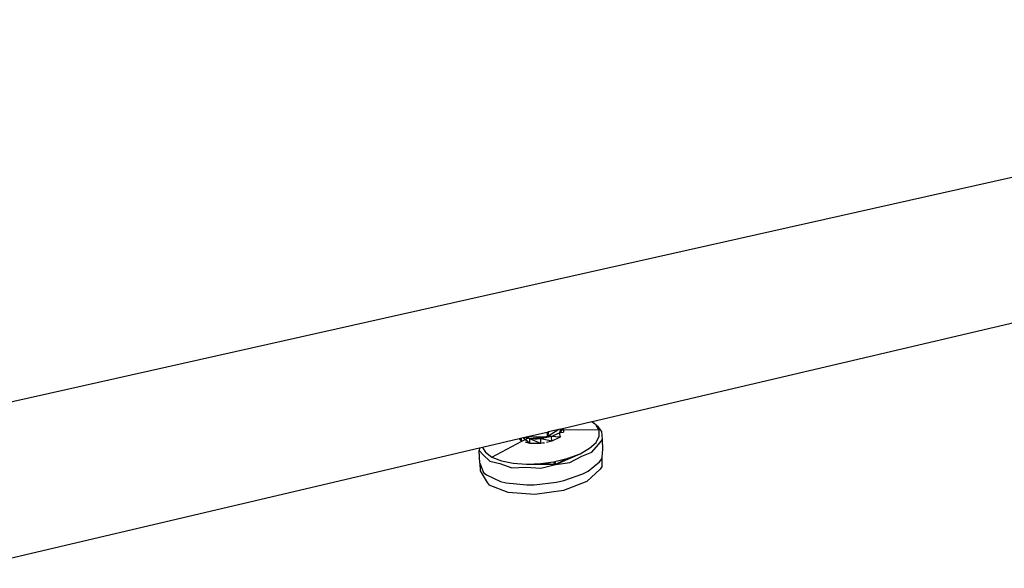
# Model space of a CAD drawing. Extents: x -86 to 83, y -53 to 52.
# Drawn here: x -55 to -30, y -50 to -35 of the extents above; entities that cross this region are included whole.
import ezdxf

# ---------------------------------------------------------------- set-up
doc = ezdxf.new("R2010")
doc.units = 0
doc.header["$MEASUREMENT"] = 0
doc.layers.get('0').update_dxf_attribs({"linetype": 'CONTINUOUS'})

msp = doc.modelspace()

# ---------------------------------------------------------------- linework, layer by layer
for p, q in [((-11.624, -35.49), (-55.993, -45.442)), ((-20.937, -41.228), (-40.435, -45.803)), ((-41.293, -46.004), (-41.571, -46.179)), ((-41.293, -46.004), (-41.552, -46.065)), ((-41.24, -45.991), (-41.293, -46.004)), ((-41.184, -45.978), (-41.266, -46.083)), ((-41.266, -46.083), (-41.245, -46.008)), ((-41.245, -46.008), (-41.24, -45.991)), ((-41.187, -46.009), (-41.245, -46.008)), ((-41.197, -45.981), (-41.24, -45.991)), ((-40.444, -45.805), (-41.197, -45.981)), ((-41.197, -45.981), (-41.187, -46.009)), ((-40.254, -46.018), (-41.187, -46.009)), ((-41.164, -46.073), (-41.168, -45.975)), ((-40.435, -45.803), (-40.444, -45.805)), ((-40.377, -45.852), (-40.444, -45.805)), ((-40.377, -45.852), (-40.435, -45.803)), ((-40.343, -45.876), (-40.377, -45.852)), ((-40.336, -45.887), (-40.343, -45.876)), ((-40.27, -45.944), (-40.336, -45.887)), ((-40.254, -46.018), (-40.336, -45.887)), ((-40.187, -46.056), (-40.27, -45.944)), ((-42.306, -46.241), (-43.249, -46.463)), ((-42.271, -46.233), (-42.306, -46.241)), ((-42.25, -46.297), (-42.306, -46.241)), ((-42.25, -46.297), (-42.28, -46.235)), ((-42.098, -46.193), (-42.271, -46.233)), ((-42.25, -46.297), (-42.253, -46.229)), ((-42.237, -46.3), (-42.071, -46.213)), ((-42.031, -46.357), (-42.205, -46.218)), ((-42.037, -46.237), (-42.153, -46.206)), ((-42.094, -46.192), (-42.098, -46.193)), ((-42.098, -46.193), (-42.075, -46.209)), ((-41.591, -46.074), (-42.094, -46.192)), ((-42.094, -46.192), (-41.588, -46.181)), ((-42.075, -46.209), (-42.071, -46.213)), ((-42.071, -46.213), (-42.037, -46.237)), ((-42.037, -46.237), (-41.902, -46.22)), ((-42.031, -46.357), (-42.037, -46.237)), ((-41.75, -46.359), (-42.037, -46.237)), ((-41.756, -46.24), (-42.037, -46.237)), ((-41.955, -46.227), (-41.906, -46.239)), ((-41.845, -46.24), (-41.94, -46.225)), ((-41.936, -46.227), (-41.906, -46.239)), ((-41.906, -46.239), (-41.92, -46.236)), ((-41.729, -46.229), (-41.906, -46.239)), ((-41.864, -46.237), (-41.906, -46.239)), ((-41.906, -46.239), (-41.845, -46.24)), ((-41.882, -46.24), (-41.906, -46.239)), ((-41.902, -46.22), (-41.62, -46.185)), ((-41.895, -46.23), (-41.902, -46.22)), ((-41.897, -46.227), (-41.792, -46.206)), ((-41.842, -46.213), (-41.896, -46.229)), ((-41.895, -46.23), (-41.755, -46.231)), ((-41.845, -46.24), (-41.895, -46.23)), ((-41.885, -46.218), (-41.807, -46.217)), ((-41.876, -46.23), (-41.837, -46.212)), ((-41.837, -46.212), (-41.874, -46.23)), ((-41.863, -46.23), (-41.807, -46.217)), ((-41.755, -46.231), (-41.863, -46.237)), ((-41.86, -46.23), (-41.765, -46.203)), ((-41.856, -46.23), (-41.807, -46.217)), ((-41.841, -46.213), (-41.845, -46.24)), ((-41.845, -46.24), (-41.729, -46.229)), ((-41.755, -46.231), (-41.845, -46.24)), ((-41.807, -46.217), (-41.827, -46.211)), ((-41.814, -46.209), (-41.757, -46.208)), ((-41.807, -46.217), (-41.762, -46.203)), ((-41.807, -46.217), (-41.775, -46.204)), ((-41.807, -46.217), (-41.805, -46.208)), ((-41.806, -46.208), (-41.807, -46.217)), ((-41.807, -46.217), (-41.756, -46.211)), ((-41.807, -46.217), (-41.756, -46.213)), ((-41.807, -46.217), (-41.756, -46.218)), ((-41.757, -46.204), (-41.799, -46.231)), ((-41.769, -46.204), (-41.729, -46.229)), ((-41.756, -46.24), (-41.571, -46.179)), ((-41.478, -46.184), (-41.756, -46.24)), ((-41.75, -46.359), (-41.756, -46.24)), ((-41.472, -46.303), (-41.756, -46.24)), ((-41.667, -46.208), (-41.755, -46.231)), ((-41.729, -46.229), (-41.755, -46.231)), ((-41.714, -46.197), (-41.729, -46.229)), ((-41.729, -46.229), (-41.667, -46.208)), ((-41.673, -46.191), (-41.667, -46.208)), ((-41.667, -46.208), (-41.558, -46.18)), ((-41.6, -46.182), (-41.667, -46.208)), ((-41.617, -46.203), (-41.667, -46.208)), ((-41.558, -46.18), (-41.663, -46.207)), ((-41.622, -46.19), (-41.618, -46.189)), ((-41.618, -46.185), (-41.62, -46.185)), ((-41.62, -46.196), (-41.617, -46.195)), ((-41.618, -46.185), (-41.588, -46.181)), ((-41.617, -46.201), (-41.618, -46.201)), ((-41.558, -46.18), (-41.617, -46.203)), ((-41.588, -46.181), (-41.617, -46.203)), ((-41.552, -46.065), (-41.591, -46.074)), ((-41.573, -46.169), (-41.591, -46.074)), ((-41.588, -46.181), (-41.571, -46.179)), ((-41.556, -46.085), (-41.587, -46.097)), ((-41.585, -46.108), (-41.563, -46.102)), ((-41.563, -46.102), (-41.585, -46.108)), ((-41.585, -46.109), (-41.563, -46.102)), ((-41.566, -46.147), (-41.577, -46.147)), ((-41.571, -46.179), (-41.574, -46.07)), ((-41.569, -46.166), (-41.573, -46.169)), ((-41.571, -46.179), (-41.573, -46.169)), ((-41.57, -46.171), (-41.573, -46.172)), ((-41.553, -46.07), (-41.572, -46.069)), ((-41.569, -46.166), (-41.571, -46.179)), ((-41.478, -46.184), (-41.571, -46.179)), ((-41.552, -46.065), (-41.569, -46.166)), ((-41.568, -46.097), (-41.563, -46.102)), ((-41.563, -46.102), (-41.558, -46.098)), ((-41.563, -46.102), (-41.558, -46.098)), ((-41.558, -46.098), (-41.563, -46.102)), ((-41.558, -46.18), (-41.556, -46.179)), ((-41.558, -46.18), (-41.556, -46.179)), ((-41.557, -46.179), (-41.558, -46.18)), ((-41.476, -46.183), (-41.478, -46.184)), ((-41.472, -46.303), (-41.478, -46.184)), ((-41.26, -46.202), (-41.478, -46.184)), ((-41.432, -46.162), (-41.476, -46.183)), ((-41.26, -46.202), (-41.472, -46.303)), ((-41.266, -46.083), (-41.432, -46.162)), ((-41.167, -46.079), (-41.266, -46.083)), ((-41.26, -46.202), (-41.266, -46.083)), ((-41.245, -46.183), (-41.26, -46.202)), ((-40.336, -46.331), (-40.251, -46.173)), ((-40.273, -46.383), (-40.173, -46.255)), ((-40.251, -46.173), (-40.254, -46.018)), ((-40.173, -46.255), (-40.187, -46.056)), ((-40.157, -46.504), (-40.173, -46.255)), ((-43.329, -46.481), (-56.457, -49.561)), ((-43.329, -46.481), (-43.332, -46.536)), ((-43.249, -46.463), (-43.329, -46.481)), ((-43.249, -46.463), (-43.177, -46.584)), ((-43.008, -46.707), (-42.237, -46.3)), ((-42.237, -46.3), (-42.25, -46.297)), ((-42.031, -46.357), (-42.143, -46.326)), ((-41.75, -46.359), (-42.031, -46.357)), ((-41.685, -46.344), (-41.75, -46.359)), ((-41.685, -46.344), (-41.662, -46.341)), ((-41.472, -46.303), (-41.611, -46.331)), ((-40.746, -46.622), (-40.504, -46.484)), ((-40.504, -46.484), (-40.336, -46.331)), ((-40.439, -46.582), (-40.273, -46.383)), ((-40.182, -46.708), (-40.157, -46.504)), ((-43.332, -46.536), (-43.236, -46.647)), ((-43.321, -46.868), (-43.332, -46.536)), ((-43.236, -46.647), (-43.066, -46.816)), ((-43.177, -46.584), (-43.008, -46.707)), ((-43.008, -46.707), (-42.766, -46.803)), ((-41.39, -46.825), (-41.047, -46.738)), ((-41.047, -46.738), (-41.372, -46.898)), ((-41.256, -46.847), (-40.746, -46.622)), ((-41.047, -46.738), (-40.746, -46.622)), ((-41.008, -46.849), (-40.7, -46.687)), ((-40.7, -46.687), (-40.439, -46.582)), ((-40.243, -46.833), (-40.187, -46.75)), ((-40.187, -46.75), (-40.182, -46.708)), ((-40.178, -46.942), (-40.182, -46.708)), ((-43.321, -46.868), (-43.222, -47.1)), ((-43.321, -46.868), (-43.311, -47.06)), ((-43.066, -46.816), (-42.807, -46.875)), ((-42.807, -46.875), (-42.495, -46.982)), ((-42.766, -46.803), (-42.464, -46.865)), ((-42.495, -46.982), (-42.134, -46.966)), ((-42.464, -46.865), (-42.12, -46.89)), ((-42.134, -46.966), (-41.751, -46.994)), ((-42.12, -46.89), (-42.092, -46.89)), ((-42.092, -46.89), (-41.755, -46.876)), ((-42.092, -46.889), (-42.092, -46.89)), ((-42.092, -46.89), (-41.48, -46.897)), ((-41.755, -46.876), (-41.429, -46.83)), ((-41.372, -46.898), (-41.755, -46.876)), ((-41.751, -46.994), (-41.374, -46.898)), ((-41.48, -46.897), (-41.374, -46.898)), ((-41.429, -46.83), (-41.39, -46.825)), ((-41.396, -46.891), (-41.429, -46.83)), ((-41.39, -46.825), (-41.372, -46.898)), ((-41.374, -46.898), (-41.372, -46.898)), ((-41.372, -46.898), (-41.37, -46.897)), ((-41.37, -46.897), (-41.256, -46.847)), ((-41.37, -46.897), (-41.008, -46.849)), ((-40.232, -47.022), (-40.569, -47.331)), ((-40.537, -47.07), (-40.243, -46.833)), ((-40.178, -46.942), (-40.232, -47.022)), ((-43.311, -47.06), (-43.134, -47.361)), ((-43.222, -47.1), (-43.144, -47.168)), ((-43.144, -47.168), (-42.791, -47.331)), ((-41.164, -47.313), (-40.672, -47.141)), ((-40.672, -47.141), (-40.537, -47.07)), ((-43.134, -47.361), (-43.077, -47.426)), ((-42.592, -47.619), (-43.077, -47.426)), ((-42.791, -47.331), (-42.64, -47.368)), ((-42.64, -47.368), (-42.114, -47.423)), ((-42.114, -47.423), (-41.924, -47.421)), ((-41.924, -47.421), (-41.348, -47.354)), ((-41.348, -47.354), (-41.164, -47.313)), ((-40.569, -47.331), (-41.172, -47.565)), ((-41.903, -47.669), (-42.592, -47.619)), ((-41.172, -47.565), (-41.903, -47.669))]:
    msp.add_line(p, q)

doc.saveas('drawing.dxf')
